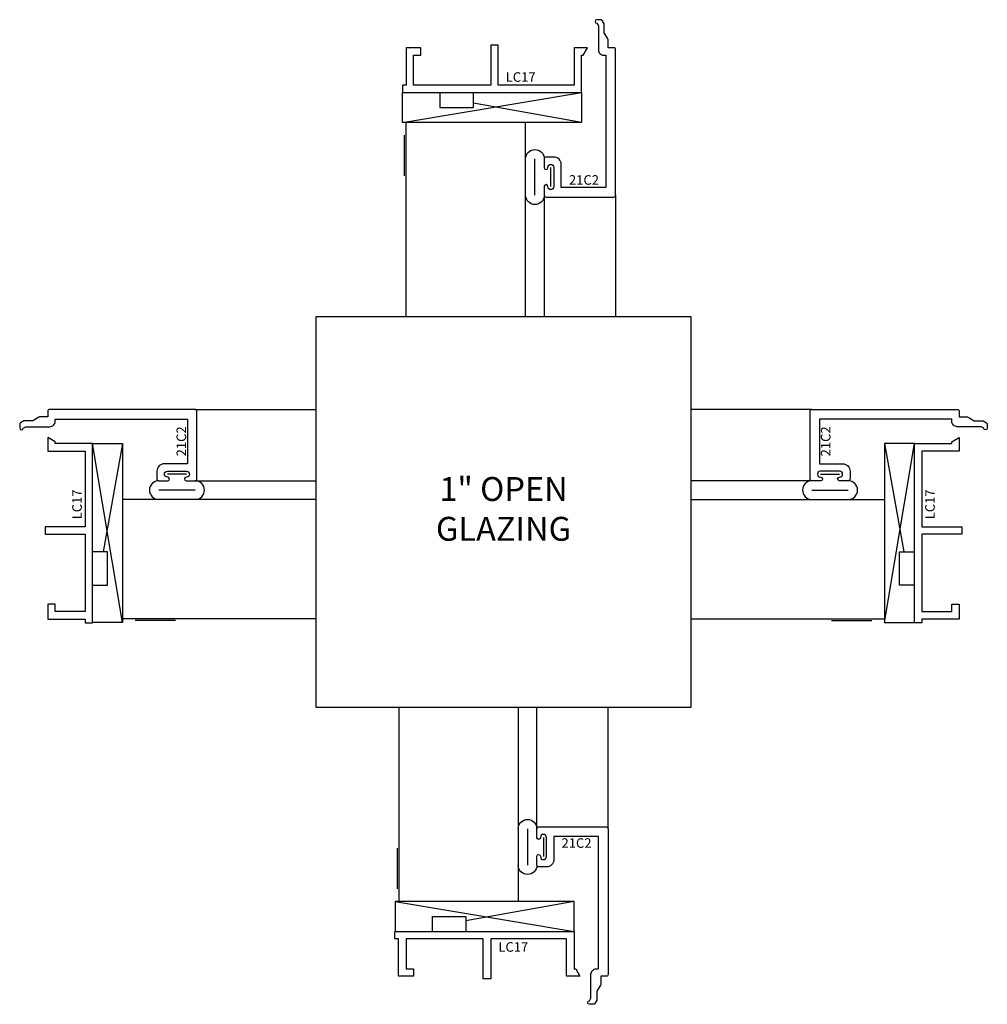
# Model space of a CAD drawing. Units: inches. Extents: x -4.05 to 4.05, y -4.12 to 4.12.
import ezdxf
from ezdxf.enums import TextEntityAlignment as Align

# ---------------------------------------------------------------- set-up
doc = ezdxf.new("R2010")
doc.units = ezdxf.units.IN
doc.header["$LTSCALE"] = 0.5
doc.header["$MEASUREMENT"] = 0
for name, color, linetype in [('ZE-ANNO-LINE', 3, 'Continuous'), ('ZE-ANNO-TEXT', 3, 'Continuous'), ('ZE-ANNO-TEXT-XTRU', 6, 'Continuous'), ('ZE-GLAZ-BLOK', 1, 'Continuous'), ('ZE-GLAZ-GLAS', 3, 'Continuous'), ('ZE-GLAZ-RVNL', 3, 'Continuous'), ('ZE-GLAZ-WSTP', 3, 'Continuous'), ('ZE-GLAZ-XTRU', 7, 'Continuous'), ('ZE-GLAZ-XTRU-MBND', 9, 'Continuous')]:
    doc.layers.add(name, color=color, linetype=linetype)
doc.styles.add('EFCO ARIEL', font='arial.ttf')
doc.styles.add('ROMANS', font='romans.shx')
doc.styles.add('SIMPLEX', font='simplex.shx')

# ---------------------------------------------------------------- blocks, each defined once
blk = doc.blocks.new('21C2')
at = {"layer": 'ZE-GLAZ-XTRU'}
blk.add_lwpolyline([(-0.015, 0), (-0.062, 0), (-0.062, -0.066, -0.132503), (-0.064, -0.0735), (-0.094, -0.125), (-0.094, -0.193, -0.131957), (-0.096, -0.2005), (-0.1117, -0.2275, -0.267628), (-0.1246, -0.235), (-0.156, -0.235, -0.98643), (-0.1564, -0.205), (-0.144, -0.1836), (-0.144, 0.017, -0.414214), (-0.099, 0.062), (-0.08, 0.062), (-0.08, 1.17), (-0.455, 1.17), (-0.455, 0.977, -0.414214), (-0.517, 0.915), (-0.582, 0.915, -0.414214), (-0.597, 0.93), (-0.597, 1.005, -1), (-0.567, 1.005), (-0.567, 1.002, 1), (-0.517, 1.002), (-0.517, 1.163, 1), (-0.567, 1.163), (-0.567, 1.16, -1), (-0.597, 1.16), (-0.597, 1.235, -0.414214), (-0.582, 1.25), (-0.015, 1.25, -0.414214), (0, 1.235), (0, 0.015, -0.414214)], format="xyb", close=True, dxfattribs=at)
at = {"layer": 'ZE-ANNO-TEXT-XTRU', "style": 'EFCO ARIEL', "flags": 8}
blk.add_attdef('DIENO', text='', height=0.08, dxfattribs=at).set_placement((-0.2672, 1.079), align=Align.CENTER)
blk = doc.blocks.new('LC17')
at = {"layer": 'ZE-GLAZ-RVNL'}
blk.add_lwpolyline([(-0.1119, 0), (-0.1119, 0.313), (-0.7475, 0.313), (-0.7475, -0.021), (-0.8095, -0.021), (-0.8095, 0.313), (-1.4569, 0.313), (-1.4569, 0.062), (-1.3949, 0.062), (-1.3949, 0), (-1.5189, 0), (-1.5189, 0.313), (-1.5499, 0.313), (-1.5499, 0.375), (-0.0499, 0.375), (-0.0499, 0.062), (-0.0358, 0.062), (0, 0)], close=True, dxfattribs=at)
at = {"layer": 'ZE-ANNO-TEXT-XTRU', "style": 'ROMANS', "flags": 8}
blk.add_attdef('DIENO', text='', height=0.08, dxfattribs=at).set_placement((-0.5587, 0.2452), align=Align.MIDDLE_CENTER)
blk = doc.blocks.new('HX45G101SL')
at = {"layer": 'ZE-GLAZ-BLOK'}
blk.add_lwpolyline([(-1.129, 0.5), (-1.129, 0.375), (-0.222, 0.375), (-0.222, 0.625), (-1.722, 0.625), (-1.722, 0.375), (-1.409, 0.375), (-1.409, 0.5)], close=True, dxfattribs=at)
for points in [[(-1.722, 0.625), (-0.222, 0.375)], [(-0.222, 0.625), (-1.129, 0.4635)]]:
    blk.add_lwpolyline(points, dxfattribs=at)
at = {"layer": 'ZE-GLAZ-GLAS'}
for points in [[(-1.691, 2.25), (-1.691, 0.625)], [(-0.691, 2.25), (-0.691, 0.625)]]:
    blk.add_lwpolyline(points, dxfattribs=at)
at = {"layer": 'ZE-GLAZ-WSTP'}
for points in [[(-0.691, 1.235, -1), (-0.535, 1.235)], [(-0.535, 0.93, -1), (-0.691, 0.93)]]:
    blk.add_lwpolyline(points, format="xyb", dxfattribs=at)
for points in [[(-0.613, 1.235), (-0.613, 0.93)], [(-0.48, 1.163), (-0.48, 1.002)], [(-1.7065, 1.0716), (-1.7065, 0.732)]]:
    blk.add_lwpolyline(points, dxfattribs=at)
at = {"layer": 'ZE-GLAZ-XTRU-MBND'}
for points in [[(-0.535, 1.235), (-0.535, 2.25)], [(0.062, 1.235), (0.062, 2.25)]]:
    blk.add_lwpolyline(points, dxfattribs=at)
at = {"layer": 'ZE-GLAZ-XTRU'}
ref = blk.add_blockref('21C2', (0.062, 0), dxfattribs=at)
ref.add_attrib('DIENO', '21C2', dxfattribs={"layer": 'ZE-ANNO-TEXT-XTRU', "height": 0.08, "style": 'EFCO ARIEL', "flags": 8}).set_placement((-0.2029, 1.0754), align=Align.CENTER)
blk.add_blockref('LC17', (-0.174, 0), dxfattribs=at).add_auto_attribs({'DIENO': 'LC17'})
blk = doc.blocks.new('HS45G101RJ')
at = {"layer": 'ZE-GLAZ-BLOK'}
blk.add_lwpolyline([(-0.5, -1.129), (-0.375, -1.129), (-0.375, -0.222), (-0.625, -0.222), (-0.625, -1.722), (-0.375, -1.722), (-0.375, -1.409), (-0.5, -1.409)], close=True, dxfattribs=at)
for points in [[(-0.625, -0.222), (-0.4635, -1.129)], [(-0.625, -1.722), (-0.375, -0.222)]]:
    blk.add_lwpolyline(points, dxfattribs=at)
at = {"layer": 'ZE-GLAZ-GLAS'}
for points in [[(-2.25, -0.691), (-0.625, -0.691)], [(-2.25, -1.691), (-0.625, -1.691)]]:
    blk.add_lwpolyline(points, dxfattribs=at)
at = {"layer": 'ZE-GLAZ-WSTP'}
for points in [[(-1.163, -0.48), (-1.002, -0.48)], [(-1.235, -0.613), (-0.93, -0.613)], [(-1.0716, -1.7065), (-0.732, -1.7065)]]:
    blk.add_lwpolyline(points, dxfattribs=at)
for points in [[(-1.235, -0.535, 1), (-1.235, -0.691)], [(-0.93, -0.691, 1), (-0.93, -0.535)]]:
    blk.add_lwpolyline(points, format="xyb", dxfattribs=at)
at = {"layer": 'ZE-GLAZ-XTRU-MBND'}
for points in [[(-1.235, 0.062), (-2.25, 0.062)], [(-1.235, -0.535), (-2.25, -0.535)]]:
    blk.add_lwpolyline(points, dxfattribs=at)
at = {"layer": 'ZE-GLAZ-XTRU', "rotation": 90}
for name, p, values in [('21C2', (0, 0.062), {'DIENO': '21C2'}), ('LC17', (0, -0.174), {'DIENO': 'LC17'})]:
    blk.add_blockref(name, p, dxfattribs=at).add_auto_attribs(values)
blk = doc.blocks.new('HX45G101HD')
at = {"layer": 'ZE-GLAZ-BLOK'}
blk.add_lwpolyline([(-1.129, -0.5), (-1.129, -0.375), (-0.222, -0.375), (-0.222, -0.625), (-1.722, -0.625), (-1.722, -0.375), (-1.409, -0.375), (-1.409, -0.5)], close=True, dxfattribs=at)
for points in [[(-1.722, -0.625), (-0.222, -0.375)], [(-0.222, -0.625), (-1.129, -0.4635)]]:
    blk.add_lwpolyline(points, dxfattribs=at)
at = {"layer": 'ZE-GLAZ-GLAS'}
for points in [[(-1.691, -2.25), (-1.691, -0.625)], [(-0.691, -2.25), (-0.691, -0.625)]]:
    blk.add_lwpolyline(points, dxfattribs=at)
at = {"layer": 'ZE-GLAZ-WSTP'}
for points in [[(-1.7065, -1.0716), (-1.7065, -0.732)], [(-0.613, -1.235), (-0.613, -0.93)], [(-0.48, -1.163), (-0.48, -1.002)]]:
    blk.add_lwpolyline(points, dxfattribs=at)
for points in [[(-0.691, -0.93, -1), (-0.535, -0.93)], [(-0.535, -1.235, -1), (-0.691, -1.235)]]:
    blk.add_lwpolyline(points, format="xyb", dxfattribs=at)
at = {"layer": 'ZE-GLAZ-XTRU-MBND'}
for points in [[(-0.535, -1.235), (-0.535, -2.25)], [(0.062, -1.235), (0.062, -2.25)]]:
    blk.add_lwpolyline(points, dxfattribs=at)
at = {"layer": 'ZE-GLAZ-XTRU'}
ref = blk.add_blockref('21C2', (0.062, 0), dxfattribs=dict(at, xscale=-1, rotation=180))
ref.add_attrib('DIENO', '21C2', dxfattribs={"layer": 'ZE-ANNO-TEXT-XTRU', "height": 0.08, "style": 'EFCO ARIEL', "flags": 8}).set_placement((-0.2025, -1.147), align=Align.CENTER)
ref = blk.add_blockref('LC17', (-0.174, 0), dxfattribs=dict(at, xscale=-1, rotation=180))
ref.add_attrib('DIENO', 'LC17', dxfattribs={"layer": 'ZE-ANNO-TEXT-XTRU', "height": 0.08, "style": 'ROMANS', "flags": 8}).set_placement((-0.7328, -0.2452), align=Align.MIDDLE_CENTER)
blk = doc.blocks.new('HX45G101LJ')
at = {"layer": 'ZE-GLAZ-BLOK'}
blk.add_lwpolyline([(0.5, -1.129), (0.375, -1.129), (0.375, -0.222), (0.625, -0.222), (0.625, -1.722), (0.375, -1.722), (0.375, -1.409), (0.5, -1.409)], close=True, dxfattribs=at)
for points in [[(0.625, -1.722), (0.375, -0.222)], [(0.625, -0.222), (0.4635, -1.129)]]:
    blk.add_lwpolyline(points, dxfattribs=at)
at = {"layer": 'ZE-GLAZ-GLAS'}
for points in [[(2.25, -0.691), (0.625, -0.691)], [(2.25, -1.691), (0.625, -1.691)]]:
    blk.add_lwpolyline(points, dxfattribs=at)
at = {"layer": 'ZE-GLAZ-WSTP'}
for points in [[(1.163, -0.48), (1.002, -0.48)], [(1.235, -0.613), (0.93, -0.613)], [(1.0716, -1.7065), (0.732, -1.7065)]]:
    blk.add_lwpolyline(points, dxfattribs=at)
for points in [[(0.93, -0.535, 1), (0.93, -0.691)], [(1.235, -0.691, 1), (1.235, -0.535)]]:
    blk.add_lwpolyline(points, format="xyb", dxfattribs=at)
at = {"layer": 'ZE-GLAZ-XTRU-MBND'}
for points in [[(1.235, 0.062), (2.25, 0.062)], [(1.235, -0.535), (2.25, -0.535)]]:
    blk.add_lwpolyline(points, dxfattribs=at)
at = {"layer": 'ZE-GLAZ-XTRU'}
ref = blk.add_blockref('21C2', (0, 0.062), dxfattribs=dict(at, xscale=-1, rotation=270))
ref.add_attrib('DIENO', '21C2', dxfattribs={"layer": 'ZE-ANNO-TEXT-XTRU', "height": 0.08, "rotation": 90, "style": 'EFCO ARIEL', "flags": 8}).set_placement((1.159, -0.2052), align=Align.CENTER)
ref = blk.add_blockref('LC17', (0, -0.174), dxfattribs=dict(at, xscale=-1, rotation=270))
ref.add_attrib('DIENO', 'LC17', dxfattribs={"layer": 'ZE-ANNO-TEXT-XTRU', "height": 0.08, "rotation": 90, "style": 'ROMANS', "flags": 8}).set_placement((0.2452, -0.7328), align=Align.MIDDLE_CENTER)

msp = doc.modelspace()

# ---------------------------------------------------------------- linework, layer by layer
at = {"layer": 'ZE-ANNO-LINE'}
msp.add_lwpolyline([(-1.5679, 1.6377), (1.5679, 1.6377), (1.5679, -1.6377), (-1.5679, -1.6377)], close=True, dxfattribs=at)

# ---------------------------------------------------------------- block references
at = {"layer": 'ZE-GLAZ-XTRU'}
for name, p in [('HX45G101HD', (0.8765, 3.8877)), ('HX45G101LJ', (-3.8179, 0.7965)), ('HS45G101RJ', (3.8179, 0.7965)), ('HX45G101SL', (0.8145, -3.8877))]:
    msp.add_blockref(name, p, dxfattribs=at)

# ---------------------------------------------------------------- texts
at = {"layer": 'ZE-ANNO-TEXT', "insert": (0, 0), "char_height": 0.2, "width": 2.107162, "attachment_point": 5, "style": 'SIMPLEX'}
msp.add_mtext('1" OPEN\\PGLAZING', dxfattribs=at)

doc.saveas('drawing.dxf')
